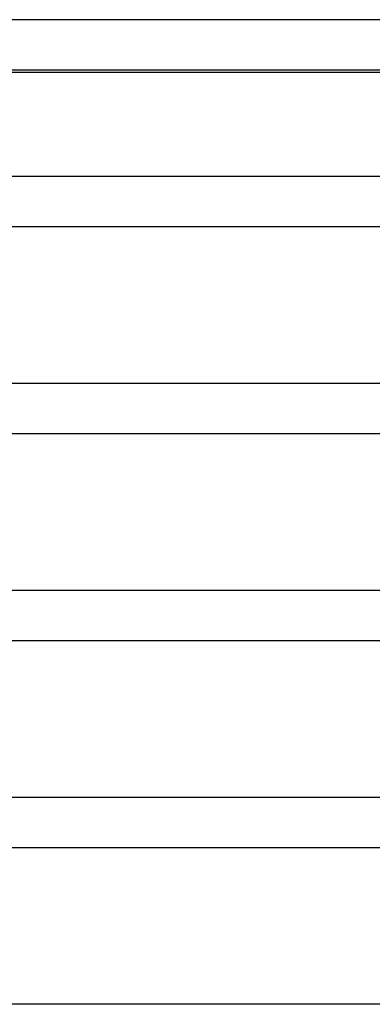
# Model space of a CAD drawing. Units: millimetres. Extents: x -535 to 535, y -2 to 330.
# Drawn here: x -42 to -14, y 252 to 330 of the extents above; entities that cross this region are included whole.
import ezdxf

# ---------------------------------------------------------------- set-up
doc = ezdxf.new("R2010")
doc.units = ezdxf.units.MM
doc.layers.add('THICK', color=7, linetype='Continuous')

msp = doc.modelspace()

# ---------------------------------------------------------------- linework, layer by layer
at = {"layer": 'THICK'}
for p, q in [((308, 330), (-308, 330)), ((-216.37, 326), (-2, 326)), ((-2, 325.8), (-62, 325.8)), ((316, 317.5), (-316, 317.5)), ((-222.201, 313.5), (-1.756, 313.5)), ((325, 301), (-325, 301)), ((-228.529, 297), (-1.805, 297)), ((334, 284.5), (-334, 284.5)), ((-234.863, 280.5), (-1.849, 280.5)), ((343, 268), (-343, 268)), ((-241.201, 264), (-1.886, 264)), ((352, 251.5), (-352, 251.5))]:
    msp.add_line(p, q, dxfattribs=at)

doc.saveas('drawing.dxf')
